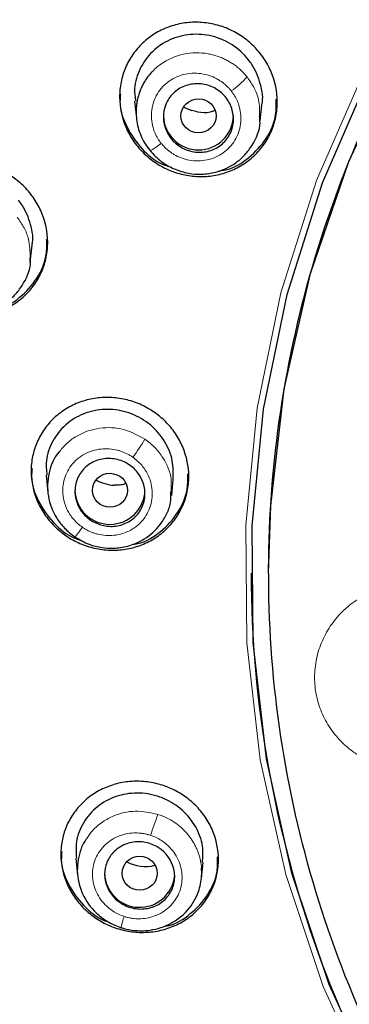
# Model space of a CAD drawing. Units: millimetres. Extents: x 35 to 548, y 37 to 695.
# Drawn here: x 141 to 150, y 621 to 649 of the extents above; entities that cross this region are included whole.
import ezdxf

# ---------------------------------------------------------------- set-up
doc = ezdxf.new("R2010")
doc.units = ezdxf.units.MM

msp = doc.modelspace()

# ---------------------------------------------------------------- linework, layer by layer
at = {"color": 7, "linetype": 'Continuous', "lineweight": 25}
for p, q in [((144.338, 647.013), (144.387, 646.527)), ((147.922, 646.448), (147.968, 646.899)), ((141.36, 642.413), (141.409, 642.903)), ((141.811, 636.33), (141.861, 635.842)), ((145.397, 635.757), (145.442, 636.208)), ((148.162, 633.537), (148.162, 633.53)), ((142.66, 625.398), (142.709, 624.91)), ((146.245, 624.826), (146.291, 625.278))]:
    msp.add_line(p, q, dxfattribs=at)
at = {"color": 8, "linetype": 'Continuous', "lineweight": 18, "flags": 128}
for points in [[(154.86, 613.016), (152.844, 615.749), (151.125, 618.666), (149.722, 621.737), (148.65, 624.93), (147.92, 628.211), (147.538, 631.547), (147.51, 634.903), (147.836, 638.245), (148.511, 641.537), (149.53, 644.746), (150.881, 647.838), (152.551, 650.782), (154.522, 653.546), (156.773, 656.102), (159.282, 658.424), (162.023, 660.488), (164.966, 662.271), (168.082, 663.756), (171.339, 664.928), (174.701, 665.773), (178.136, 666.284), (181.606, 666.455), (185.076, 666.284)], [(145.096, 645.806), (145.026, 645.753), (144.961, 645.706), (144.903, 645.666), (144.853, 645.634), (144.813, 645.612), (144.785, 645.6), (144.77, 645.598), (144.768, 645.608)], [(142.846, 634.847), (142.796, 634.777), (142.751, 634.714), (142.711, 634.66), (142.678, 634.616), (142.652, 634.584), (142.636, 634.566), (142.629, 634.561), (142.631, 634.57)], [(144.04, 623.735), (144.015, 623.654), (143.993, 623.581), (143.975, 623.519), (143.961, 623.468), (143.952, 623.431), (143.949, 623.41), (143.95, 623.404), (143.957, 623.415)]]:
    msp.add_lwpolyline(points, dxfattribs=at)
at = {"color": 7, "linetype": 'Continuous', "lineweight": 25, "flags": 128}
for points in [[(155.004, 613.121), (152.998, 615.84), (151.289, 618.741), (149.893, 621.796), (148.827, 624.971), (148.101, 628.235), (147.721, 631.553), (147.693, 634.891), (148.017, 638.215), (148.689, 641.489), (149.702, 644.681), (151.046, 647.757), (152.707, 650.684), (154.667, 653.434), (156.907, 655.976), (159.402, 658.286), (162.128, 660.338), (165.056, 662.112), (168.155, 663.589), (171.394, 664.754), (174.738, 665.595), (178.154, 666.104), (181.606, 666.273), (185.057, 666.104)], [(148.162, 633.537), (148.221, 635.456), (148.609, 638.801), (149.355, 642.088), (150.451, 645.283), (151.886, 648.35), (153.642, 651.256), (155.703, 653.971), (158.044, 656.463), (160.642, 658.706), (163.467, 660.677), (166.488, 662.352), (169.674, 663.715), (172.989, 664.75), (176.398, 665.447), (179.864, 665.797), (183.348, 665.797), (186.813, 665.447)]]:
    msp.add_lwpolyline(points, dxfattribs=at)
at = {"color": 7, "linetype": 'Continuous', "lineweight": 25}
for centre, radius, start, end in [((178.448, 634.867), 55.376, 151.132, 233.0407), ((146.159, 646.619), 1, 181.5984, 358.4016), ((143.633, 635.929), 1, 181.5984, 358.4016), ((179.782, 633.612), 32.12, 180.1311, 219.5184), ((144.482, 624.997), 1.002, 181.6798, 353.5047)]:
    msp.add_arc(centre, radius, start, end, dxfattribs=at)
at = {"color": 8, "linetype": 'Continuous', "lineweight": 18}
for centre, radius, start, end in [((145.68, 649.343), 2.484, 304.7465, 318.6947), ((178.866, 634.554), 53.569, 176.3529, 232.391), ((138.564, 641.044), 7.098, 323.7234, 328.7483), ((152.478, 623.681), 8.041, 158.3366, 162.8581)]:
    msp.add_arc(centre, radius, start, end, dxfattribs=at)
at = {"color": 7, "linetype": 'Continuous', "lineweight": 25}
for centre, major_axis, ratio in [((146.161, 646.59), (0.502, -0.003), 0.965486), ((143.635, 635.901), (0.502, -0.001), 0.965335), ((144.483, 624.969), (0.502, 0.002), 0.965387)]:
    msp.add_ellipse(centre, major_axis=major_axis, ratio=ratio, dxfattribs=at)
for centre, major_axis, ratio, start_param, end_param in [((146.312, 647.718), (1.065, -0.006), 0.965486, 4.149218, 4.382251), ((143.797, 637.075), (1.065, -0.001), 0.965335, 4.162105, 4.676766), ((144.642, 626.189), (1.065, 0.004), 0.965387, 4.189399, 4.970847)]:
    msp.add_ellipse(centre, major_axis=major_axis, ratio=ratio, start_param=start_param, end_param=end_param, dxfattribs=at)
for points, knots in [([(123.494, 627.114), (123.418, 627.471), (123.169, 628.644), (122.842, 630.749), (122.524, 633.52), (122.345, 636.589), (122.346, 640.169), (122.619, 644.02), (123.187, 647.887), (123.931, 651.317), (124.772, 654.31), (125.699, 657.044), (126.722, 659.629), (127.881, 662.172), (129.144, 664.615), (130.501, 666.954), (131.945, 669.189), (133.465, 671.318), (135.728, 674.2), (138.864, 677.644), (143.009, 681.381), (147.162, 684.479), (151.281, 687.045), (155.364, 689.17), (159.577, 690.97), (164.363, 692.605), (169.731, 693.922), (175.658, 694.817), (179.63, 694.927), (181.606, 694.982)], [0, 0, 0, 0, 0.0108642, 0.0358004, 0.0635786, 0.0941978, 0.1276574, 0.1705575, 0.2094514, 0.2443399, 0.2752234, 0.3021026, 0.330232, 0.3578755, 0.3850331, 0.411705, 0.4378913, 0.4635921, 0.4888075, 0.545737, 0.6000285, 0.6516832, 0.6963569, 0.7407067, 0.7847331, 0.8284366, 0.8861956, 0.943383, 1, 1, 1, 1]), ([(155.396, 613.465), (153.456, 615.829), (151.862, 618.457), (149.487, 624.036), (148.707, 626.987), (148.022, 632.984), (148.117, 636.028), (149.174, 641.974), (150.137, 644.874), (152.855, 650.306), (154.611, 652.836), (158.778, 657.33), (161.189, 659.293), (166.48, 662.498), (169.359, 663.741), (175.361, 665.409), (178.483, 665.834), (184.729, 665.834), (187.851, 665.409), (193.853, 663.741), (196.732, 662.498), (202.023, 659.293), (204.434, 657.33), (208.601, 652.836), (210.356, 650.306), (213.075, 644.874), (214.037, 641.974), (215.095, 636.028), (215.19, 632.984), (214.505, 626.987), (213.725, 624.036), (211.35, 618.457), (209.755, 615.829), (207.816, 613.465)], [0, 0, 0, 0, 0.0625, 0.0625, 0.125, 0.125, 0.1875, 0.1875, 0.25, 0.25, 0.3125, 0.3125, 0.375, 0.375, 0.4375, 0.4375, 0.5, 0.5, 0.5625, 0.5625, 0.625, 0.625, 0.6875, 0.6875, 0.75, 0.75, 0.8125, 0.8125, 0.875, 0.875, 0.9375, 0.9375, 1, 1, 1, 1]), ([(146.159, 644.859), (146.011, 644.863), (145.865, 644.882), (145.579, 644.947), (145.437, 644.993), (145.165, 645.112), (145.036, 645.183), (144.792, 645.349), (144.677, 645.445), (144.469, 645.654), (144.376, 645.767), (144.211, 646.012), (144.14, 646.142), (143.97, 646.544), (143.91, 646.836), (143.908, 647.268), (143.922, 647.414), (143.979, 647.696), (144.022, 647.833), (144.134, 648.097), (144.205, 648.224), (144.368, 648.459), (144.462, 648.567), (144.672, 648.767), (144.786, 648.855), (145.03, 649.007), (145.162, 649.071), (145.434, 649.173), (145.575, 649.21), (145.862, 649.257), (146.011, 649.267), (146.307, 649.257), (146.453, 649.238), (146.739, 649.174), (146.881, 649.127), (147.153, 649.009), (147.281, 648.938), (147.525, 648.772), (147.641, 648.676), (147.849, 648.467), (147.942, 648.354), (148.107, 648.109), (148.177, 647.979), (148.347, 647.577), (148.408, 647.284), (148.409, 646.853), (148.395, 646.707), (148.338, 646.425), (148.296, 646.288), (148.184, 646.024), (148.113, 645.897), (147.949, 645.662), (147.856, 645.553), (147.646, 645.354), (147.532, 645.266), (147.287, 645.114), (147.156, 645.049), (146.883, 644.948), (146.743, 644.911), (146.455, 644.864), (146.307, 644.854), (146.159, 644.859)], [0, 0, 0, 0, 0.03125, 0.03125, 0.0625, 0.0625, 0.09375, 0.09375, 0.125, 0.125, 0.15625, 0.15625, 0.1875, 0.1875, 0.25, 0.25, 0.28125, 0.28125, 0.3125, 0.3125, 0.34375, 0.34375, 0.375, 0.375, 0.40625, 0.40625, 0.4375, 0.4375, 0.46875, 0.46875, 0.5, 0.5, 0.53125, 0.53125, 0.5625, 0.5625, 0.59375, 0.59375, 0.625, 0.625, 0.65625, 0.65625, 0.6875, 0.6875, 0.75, 0.75, 0.78125, 0.78125, 0.8125, 0.8125, 0.84375, 0.84375, 0.875, 0.875, 0.90625, 0.90625, 0.9375, 0.9375, 0.96875, 0.96875, 1, 1, 1, 1]), ([(147.967, 646.899), (147.968, 646.902), (148.021, 647.095), (147.942, 647.513), (147.771, 647.939), (147.498, 648.318), (147.142, 648.643), (146.56, 648.896), (145.932, 648.947), (145.329, 648.791), (144.82, 648.446), (144.473, 647.955), (144.308, 647.451), (144.347, 647.134), (144.362, 647.015)], [0, 0, 0, 0, 0.001518, 0.101248, 0.201421, 0.230149, 0.33226, 0.434358, 0.536696, 0.638785, 0.740147, 0.84063, 0.940476, 1, 1, 1, 1]), ([(144.823, 647.835), (144.794, 647.803), (144.737, 647.737), (144.66, 647.632), (144.592, 647.521), (144.533, 647.407), (144.483, 647.288), (144.443, 647.166), (144.412, 647.042), (144.386, 646.888), (144.374, 646.702), (144.388, 646.481), (144.432, 646.256), (144.509, 646.031), (144.618, 645.81), (144.718, 645.676), (144.768, 645.608)], [0, 0, 0, 0, 0.0540371, 0.1078833, 0.1615389, 0.2150042, 0.2682759, 0.3213519, 0.3742336, 0.42692, 0.5148956, 0.6058947, 0.6998946, 0.7969184, 0.8970036, 1, 1, 1, 1]), ([(145.228, 646.917), (145.277, 647.036), (145.349, 647.143), (145.531, 647.322), (145.641, 647.393), (145.881, 647.487), (146.012, 647.51), (146.271, 647.506), (146.403, 647.479), (146.645, 647.379), (146.757, 647.305), (146.945, 647.122), (147.021, 647.014), (147.181, 646.654), (147.187, 646.381), (147.041, 646.023), (146.969, 645.916), (146.787, 645.737), (146.676, 645.666), (146.437, 645.572), (146.306, 645.549), (146.046, 645.553), (145.915, 645.58), (145.673, 645.68), (145.561, 645.754), (145.373, 645.937), (145.297, 646.045), (145.137, 646.405), (145.131, 646.678), (145.228, 646.917)], [0, 0, 0, 0, 0.0625, 0.0625, 0.125, 0.125, 0.1875, 0.1875, 0.25, 0.25, 0.3125, 0.3125, 0.375, 0.375, 0.5, 0.5, 0.5625, 0.5625, 0.625, 0.625, 0.6875, 0.6875, 0.75, 0.75, 0.8125, 0.8125, 0.875, 0.875, 1, 1, 1, 1]), ([(143.935, 647.209), (143.927, 647.138), (143.894, 646.824), (144.089, 646.261), (144.51, 645.643), (144.98, 645.244), (145.303, 645.15), (145.382, 645.127)], [0, 0, 0, 0, 0.079853, 0.354416, 0.630876, 0.909719, 1, 1, 1, 1]), ([(146.716, 645.015), (146.791, 645.024), (147.116, 645.062), (147.623, 645.376), (148.119, 645.918), (148.389, 646.521), (148.382, 646.918), (148.379, 647.068)], [0, 0, 0, 0, 0.0775348, 0.3350512, 0.590946, 0.8449472, 1, 1, 1, 1]), ([(144.768, 645.608), (144.873, 645.495), (145.075, 645.279), (145.464, 645.062), (145.862, 644.941), (146.265, 644.913), (146.734, 644.981), (147.159, 645.178), (147.495, 645.472), (147.764, 645.84), (147.94, 646.229), (147.911, 646.516), (147.905, 646.576)], [0, 0, 0, 0, 0.106257, 0.205036, 0.303783, 0.392576, 0.48314, 0.631516, 0.714525, 0.796639, 0.95753, 1, 1, 1, 1]), ([(146.622, 646.739), (146.58, 646.723), (146.428, 646.665), (146.192, 646.679), (146.019, 646.73), (145.961, 646.747)], [0, 0, 0, 0, 0.202186, 0.729651, 1, 1, 1, 1]), ([(139.607, 640.873), (139.459, 640.879), (139.313, 640.898), (139.028, 640.964), (138.886, 641.011), (138.614, 641.131), (138.485, 641.202), (138.242, 641.369), (138.126, 641.465), (137.918, 641.674), (137.824, 641.788), (137.659, 642.032), (137.589, 642.163), (137.418, 642.565), (137.358, 642.857), (137.356, 643.288), (137.37, 643.433), (137.428, 643.715), (137.47, 643.851), (137.583, 644.113), (137.654, 644.24), (137.818, 644.472), (137.911, 644.579), (138.122, 644.776), (138.236, 644.863), (138.48, 645.012), (138.611, 645.076), (138.884, 645.175), (139.024, 645.211), (139.311, 645.256), (139.459, 645.265), (139.754, 645.253), (139.9, 645.234), (140.186, 645.168), (140.328, 645.121), (140.599, 645.001), (140.728, 644.93), (140.972, 644.763), (141.088, 644.667), (141.296, 644.458), (141.389, 644.344), (141.554, 644.1), (141.625, 643.969), (141.795, 643.567), (141.856, 643.275), (141.857, 642.844), (141.843, 642.699), (141.786, 642.417), (141.743, 642.281), (141.63, 642.019), (141.559, 641.893), (141.396, 641.66), (141.302, 641.553), (141.092, 641.356), (140.977, 641.269), (140.733, 641.119), (140.602, 641.056), (140.33, 640.957), (140.19, 640.921), (139.903, 640.876), (139.755, 640.867), (139.607, 640.873)], [0, 0, 0, 0, 0.03125, 0.03125, 0.0625, 0.0625, 0.09375, 0.09375, 0.125, 0.125, 0.15625, 0.15625, 0.1875, 0.1875, 0.25, 0.25, 0.28125, 0.28125, 0.3125, 0.3125, 0.34375, 0.34375, 0.375, 0.375, 0.40625, 0.40625, 0.4375, 0.4375, 0.46875, 0.46875, 0.5, 0.5, 0.53125, 0.53125, 0.5625, 0.5625, 0.59375, 0.59375, 0.625, 0.625, 0.65625, 0.65625, 0.6875, 0.6875, 0.75, 0.75, 0.78125, 0.78125, 0.8125, 0.8125, 0.84375, 0.84375, 0.875, 0.875, 0.90625, 0.90625, 0.9375, 0.9375, 0.96875, 0.96875, 1, 1, 1, 1]), ([(141.407, 642.896), (141.408, 642.899), (141.461, 643.089), (141.382, 643.501), (141.215, 643.927), (141.058, 644.135), (141.022, 644.183)], [0, 0, 0, 0, 0.007475, 0.438749, 0.870698, 1, 1, 1, 1]), ([(140.206, 641.033), (140.27, 641.04), (140.585, 641.077), (141.08, 641.387), (141.574, 641.928), (141.839, 642.526), (141.83, 642.916), (141.826, 643.061)], [0, 0, 0, 0, 0.067013, 0.32982, 0.59064, 0.848659, 1, 1, 1, 1]), ([(138.229, 641.631), (138.361, 641.494), (138.582, 641.264), (139.005, 641.052), (139.413, 640.945), (139.83, 640.94), (140.281, 641.035), (140.674, 641.24), (140.985, 641.533), (141.231, 641.902), (141.385, 642.256), (141.358, 642.505), (141.354, 642.536)], [0, 0, 0, 0, 0.133041, 0.22284, 0.328025, 0.426888, 0.514229, 0.653727, 0.737997, 0.820154, 0.977333, 1, 1, 1, 1]), ([(143.633, 634.192), (143.485, 634.197), (143.34, 634.216), (143.053, 634.281), (142.911, 634.327), (142.639, 634.445), (142.51, 634.516), (142.266, 634.682), (142.15, 634.777), (141.942, 634.985), (141.849, 635.097), (141.684, 635.341), (141.613, 635.47), (141.443, 635.87), (141.384, 636.16), (141.383, 636.588), (141.397, 636.732), (141.455, 637.011), (141.498, 637.146), (141.611, 637.407), (141.682, 637.533), (141.845, 637.763), (141.939, 637.87), (142.149, 638.066), (142.263, 638.153), (142.507, 638.302), (142.638, 638.365), (142.91, 638.465), (143.05, 638.501), (143.337, 638.546), (143.485, 638.555), (143.781, 638.545), (143.927, 638.526), (144.213, 638.462), (144.355, 638.415), (144.627, 638.297), (144.756, 638.226), (145, 638.061), (145.116, 637.965), (145.324, 637.758), (145.417, 637.645), (145.582, 637.402), (145.653, 637.272), (145.823, 636.872), (145.883, 636.582), (145.883, 636.154), (145.869, 636.01), (145.811, 635.731), (145.768, 635.596), (145.655, 635.336), (145.584, 635.21), (145.421, 634.979), (145.328, 634.872), (145.117, 634.676), (145.003, 634.59), (144.76, 634.441), (144.628, 634.377), (144.356, 634.278), (144.216, 634.242), (143.929, 634.196), (143.781, 634.187), (143.633, 634.192)], [0, 0, 0, 0, 0.03125, 0.03125, 0.0625, 0.0625, 0.09375, 0.09375, 0.125, 0.125, 0.15625, 0.15625, 0.1875, 0.1875, 0.25, 0.25, 0.28125, 0.28125, 0.3125, 0.3125, 0.34375, 0.34375, 0.375, 0.375, 0.40625, 0.40625, 0.4375, 0.4375, 0.46875, 0.46875, 0.5, 0.5, 0.53125, 0.53125, 0.5625, 0.5625, 0.59375, 0.59375, 0.625, 0.625, 0.65625, 0.65625, 0.6875, 0.6875, 0.75, 0.75, 0.78125, 0.78125, 0.8125, 0.8125, 0.84375, 0.84375, 0.875, 0.875, 0.90625, 0.90625, 0.9375, 0.9375, 0.96875, 0.96875, 1, 1, 1, 1]), ([(145.434, 636.207), (145.439, 636.387), (145.45, 636.764), (145.218, 637.313), (144.914, 637.671), (144.542, 637.957), (144.107, 638.166), (143.481, 638.243), (142.872, 638.114), (142.347, 637.794), (141.977, 637.321), (141.788, 636.806), (141.82, 636.469), (141.833, 636.331)], [0, 0, 0, 0, 0.090547, 0.190335, 0.290566, 0.319311, 0.421481, 0.52364, 0.626037, 0.728186, 0.829607, 0.930149, 1, 1, 1, 1]), ([(142.2, 637.02), (142.194, 637.013), (142.034, 636.844), (141.861, 636.402), (141.829, 635.728), (142.041, 635.184), (142.33, 634.804), (142.529, 634.65), (142.631, 634.57)], [0, 0, 0, 0, 0.010095, 0.253226, 0.494974, 0.735127, 0.863353, 1, 1, 1, 1]), ([(142.636, 635.947), (142.646, 636.075), (142.682, 636.197), (142.801, 636.42), (142.883, 636.519), (143.082, 636.677), (143.198, 636.736), (143.445, 636.806), (143.578, 636.817), (143.837, 636.79), (143.965, 636.751), (144.198, 636.63), (144.303, 636.548), (144.562, 636.249), (144.65, 635.99), (144.62, 635.606), (144.584, 635.483), (144.466, 635.26), (144.383, 635.161), (144.185, 635.004), (144.068, 634.944), (143.821, 634.874), (143.688, 634.863), (143.429, 634.891), (143.301, 634.929), (143.068, 635.051), (142.963, 635.133), (142.704, 635.431), (142.616, 635.691), (142.636, 635.947)], [0, 0, 0, 0, 0.0625, 0.0625, 0.125, 0.125, 0.1875, 0.1875, 0.25, 0.25, 0.3125, 0.3125, 0.375, 0.375, 0.5, 0.5, 0.5625, 0.5625, 0.625, 0.625, 0.6875, 0.6875, 0.75, 0.75, 0.8125, 0.8125, 0.875, 0.875, 1, 1, 1, 1]), ([(141.41, 636.524), (141.402, 636.45), (141.37, 636.134), (141.568, 635.574), (141.994, 634.968), (142.432, 634.59), (142.72, 634.503), (142.766, 634.489)], [0, 0, 0, 0, 0.088334, 0.372693, 0.65787, 0.945132, 1, 1, 1, 1]), ([(144.308, 634.364), (144.345, 634.369), (144.633, 634.406), (145.103, 634.709), (145.599, 635.245), (145.866, 635.842), (145.856, 636.231), (145.853, 636.374)], [0, 0, 0, 0, 0.040221, 0.310048, 0.57855, 0.844734, 1, 1, 1, 1]), ([(144.091, 636.096), (144.041, 636.079), (143.934, 636.041), (143.819, 636.045), (143.758, 636.047)], [0, 0, 0, 0, 0.465794, 1, 1, 1, 1]), ([(142.631, 634.57), (142.765, 634.493), (143.007, 634.351), (143.381, 634.262), (143.666, 634.243), (143.967, 634.263), (144.281, 634.338), (144.7, 634.542), (145.034, 634.842), (145.254, 635.214), (145.381, 635.525), (145.372, 635.74), (145.369, 635.84)], [0, 0, 0, 0, 0.122455, 0.223159, 0.302989, 0.350333, 0.465218, 0.560613, 0.728051, 0.823713, 0.918345, 1, 1, 1, 1]), ([(144.481, 623.282), (144.333, 623.287), (144.188, 623.305), (143.901, 623.37), (143.758, 623.416), (143.486, 623.532), (143.357, 623.603), (143.112, 623.767), (142.996, 623.862), (142.788, 624.068), (142.695, 624.18), (142.529, 624.422), (142.459, 624.55), (142.29, 624.947), (142.231, 625.234), (142.232, 625.657), (142.246, 625.8), (142.305, 626.075), (142.348, 626.208), (142.461, 626.466), (142.532, 626.589), (142.696, 626.817), (142.789, 626.922), (142.999, 627.116), (143.113, 627.201), (143.356, 627.348), (143.487, 627.41), (143.758, 627.509), (143.898, 627.545), (144.185, 627.59), (144.333, 627.599), (144.629, 627.589), (144.775, 627.57), (145.062, 627.506), (145.204, 627.46), (145.476, 627.343), (145.606, 627.273), (145.85, 627.109), (145.966, 627.014), (146.175, 626.808), (146.268, 626.696), (146.433, 626.454), (146.504, 626.326), (146.673, 625.929), (146.732, 625.642), (146.731, 625.219), (146.716, 625.076), (146.658, 624.801), (146.615, 624.667), (146.501, 624.41), (146.431, 624.286), (146.267, 624.059), (146.174, 623.953), (145.964, 623.76), (145.85, 623.675), (145.607, 623.528), (145.476, 623.465), (145.204, 623.367), (145.065, 623.331), (144.777, 623.286), (144.629, 623.277), (144.481, 623.282)], [0, 0, 0, 0, 0.03125, 0.03125, 0.0625, 0.0625, 0.09375, 0.09375, 0.125, 0.125, 0.15625, 0.15625, 0.1875, 0.1875, 0.25, 0.25, 0.28125, 0.28125, 0.3125, 0.3125, 0.34375, 0.34375, 0.375, 0.375, 0.40625, 0.40625, 0.4375, 0.4375, 0.46875, 0.46875, 0.5, 0.5, 0.53125, 0.53125, 0.5625, 0.5625, 0.59375, 0.59375, 0.625, 0.625, 0.65625, 0.65625, 0.6875, 0.6875, 0.75, 0.75, 0.78125, 0.78125, 0.8125, 0.8125, 0.84375, 0.84375, 0.875, 0.875, 0.90625, 0.90625, 0.9375, 0.9375, 0.96875, 0.96875, 1, 1, 1, 1]), ([(146.274, 625.278), (146.284, 625.433), (146.307, 625.784), (146.098, 626.314), (145.718, 626.791), (145.318, 627.046), (144.88, 627.214), (144.405, 627.291), (143.79, 627.187), (143.251, 626.891), (142.859, 626.437), (142.644, 625.914), (142.666, 625.556), (142.676, 625.398)], [0, 0, 0, 0, 0.079688, 0.179644, 0.279489, 0.379777, 0.408538, 0.510767, 0.612983, 0.715438, 0.817645, 0.919124, 1, 1, 1, 1]), ([(142.97, 625.959), (142.953, 625.938), (142.869, 625.829), (142.737, 625.498), (142.659, 624.946), (142.847, 624.29), (143.212, 623.832), (143.601, 623.552), (143.836, 623.461), (143.957, 623.415)], [0, 0, 0, 0, 0.02607, 0.132951, 0.341324, 0.557244, 0.767076, 0.880244, 1, 1, 1, 1]), ([(143.506, 624.726), (143.477, 624.851), (143.474, 624.979), (143.518, 625.225), (143.566, 625.344), (143.705, 625.55), (143.798, 625.64), (144.01, 625.777), (144.132, 625.825), (144.385, 625.872), (144.518, 625.872), (144.775, 625.822), (144.899, 625.773), (145.235, 625.561), (145.397, 625.338), (145.486, 624.963), (145.489, 624.835), (145.445, 624.588), (145.397, 624.47), (145.257, 624.264), (145.165, 624.174), (144.953, 624.037), (144.831, 623.989), (144.578, 623.942), (144.445, 623.942), (144.187, 623.992), (144.064, 624.041), (143.728, 624.253), (143.565, 624.476), (143.506, 624.726)], [0, 0, 0, 0, 0.0625, 0.0625, 0.125, 0.125, 0.1875, 0.1875, 0.25, 0.25, 0.3125, 0.3125, 0.375, 0.375, 0.5, 0.5, 0.5625, 0.5625, 0.625, 0.625, 0.6875, 0.6875, 0.75, 0.75, 0.8125, 0.8125, 0.875, 0.875, 1, 1, 1, 1]), ([(142.259, 625.589), (142.252, 625.511), (142.22, 625.194), (142.422, 624.635), (142.853, 624.041), (143.278, 623.677), (143.549, 623.595), (143.579, 623.586)], [0, 0, 0, 0, 0.094974, 0.384413, 0.673231, 0.963075, 1, 1, 1, 1]), ([(145.201, 623.46), (145.224, 623.463), (145.497, 623.5), (145.953, 623.798), (146.45, 624.328), (146.715, 624.919), (146.704, 625.303), (146.7, 625.442)], [0, 0, 0, 0, 0.024628, 0.299177, 0.573239, 0.845405, 1, 1, 1, 1]), ([(143.957, 623.415), (143.992, 623.404), (144.076, 623.379), (144.227, 623.348), (144.424, 623.325), (144.665, 623.326), (144.946, 623.368), (145.385, 623.511), (145.858, 623.855), (146.131, 624.322), (146.225, 624.664), (146.257, 624.892), (146.251, 625.044), (146.248, 625.12)], [0, 0, 0, 0, 0.031782, 0.076366, 0.133715, 0.203749, 0.286495, 0.382, 0.609671, 0.792065, 0.861947, 0.931261, 1, 1, 1, 1])]:
    msp.add_open_spline(points, degree=3, knots=knots, dxfattribs=at)
at = {"color": 8, "linetype": 'Continuous', "lineweight": 18}
for points, knots in [([(147.546, 647.703), (147.518, 647.737), (147.461, 647.804), (147.367, 647.898), (147.268, 647.985), (147.162, 648.064), (147.05, 648.135), (146.934, 648.199), (146.814, 648.253), (146.69, 648.299), (146.563, 648.336), (146.248, 648.404), (145.718, 648.396), (145.223, 648.178), (144.946, 647.961), (144.864, 647.877), (144.823, 647.835)], [0, 0, 0, 0, 0.042764, 0.085545, 0.128304, 0.171009, 0.21366, 0.256272, 0.29886, 0.341427, 0.383973, 0.426499, 0.652705, 0.883861, 0.942064, 1, 1, 1, 1]), ([(147.096, 647.302), (147.075, 647.327), (147.033, 647.377), (146.965, 647.446), (146.892, 647.51), (146.814, 647.569), (146.694, 647.646), (146.523, 647.729), (146.288, 647.794), (146.039, 647.817), (145.7, 647.78), (145.305, 647.611), (145.015, 647.299), (144.874, 646.999), (144.817, 646.755), (144.809, 646.504), (144.85, 646.282), (144.917, 646.096), (144.994, 645.943), (145.062, 645.852), (145.096, 645.806)], [0, 0, 0, 0, 0.024366, 0.048497, 0.072531, 0.096609, 0.120867, 0.179129, 0.237098, 0.301389, 0.364963, 0.491989, 0.618404, 0.681739, 0.745147, 0.808562, 0.872099, 0.914844, 0.95722, 1, 1, 1, 1]), ([(147.905, 646.576), (147.907, 646.735), (147.91, 647.014), (147.759, 647.397), (147.618, 647.6), (147.546, 647.703)], [0, 0, 0, 0, 0.39445, 0.689762, 1, 1, 1, 1]), ([(145.096, 645.806), (145.117, 645.781), (145.159, 645.731), (145.227, 645.662), (145.3, 645.599), (145.378, 645.541), (145.499, 645.464), (145.67, 645.382), (145.904, 645.318), (146.152, 645.296), (146.489, 645.334), (146.882, 645.504), (147.171, 645.814), (147.312, 646.112), (147.37, 646.355), (147.378, 646.605), (147.338, 646.826), (147.273, 647.012), (147.196, 647.164), (147.129, 647.256), (147.096, 647.302)], [0, 0, 0, 0, 0.024404, 0.048573, 0.072643, 0.096755, 0.121044, 0.179317, 0.237298, 0.301603, 0.365198, 0.492205, 0.61855, 0.681842, 0.745198, 0.808573, 0.872063, 0.914818, 0.957207, 1, 1, 1, 1]), ([(141.354, 642.536), (141.352, 642.718), (141.349, 643.013), (141.191, 643.403), (141.055, 643.595), (140.986, 643.693)], [0, 0, 0, 0, 0.4381896, 0.7135226, 1, 1, 1, 1]), ([(144.632, 637.362), (144.437, 637.468), (144.038, 637.685), (143.337, 637.714), (142.788, 637.53), (142.416, 637.274), (142.271, 637.103), (142.2, 637.02)], [0, 0, 0, 0, 0.241796, 0.495133, 0.746205, 0.875817, 1, 1, 1, 1]), ([(145.369, 635.84), (145.38, 635.967), (145.412, 636.31), (145.211, 636.755), (144.93, 637.13), (144.733, 637.283), (144.632, 637.362)], [0, 0, 0, 0, 0.2159121, 0.586868, 0.7883423, 1, 1, 1, 1]), ([(144.287, 636.844), (144.259, 636.862), (144.205, 636.899), (144.119, 636.945), (144.031, 636.986), (143.94, 637.02), (143.803, 637.06), (143.616, 637.091), (143.375, 637.086), (143.132, 637.038), (142.823, 636.906), (142.5, 636.632), (142.32, 636.252), (142.276, 635.925), (142.295, 635.676), (142.364, 635.434), (142.47, 635.233), (142.589, 635.074), (142.708, 634.95), (142.8, 634.882), (142.846, 634.847)], [0, 0, 0, 0, 0.024365, 0.048497, 0.072531, 0.096608, 0.120867, 0.179128, 0.237098, 0.301389, 0.364963, 0.491989, 0.618404, 0.68174, 0.745147, 0.808563, 0.872099, 0.914845, 0.957221, 1, 1, 1, 1]), ([(142.846, 634.847), (142.873, 634.829), (142.928, 634.793), (143.013, 634.747), (143.102, 634.707), (143.193, 634.674), (143.33, 634.635), (143.516, 634.605), (143.757, 634.61), (143.998, 634.659), (144.306, 634.791), (144.626, 635.064), (144.806, 635.443), (144.85, 635.768), (144.831, 636.016), (144.764, 636.258), (144.66, 636.458), (144.542, 636.617), (144.423, 636.741), (144.332, 636.81), (144.287, 636.844)], [0, 0, 0, 0, 0.024404, 0.048573, 0.072644, 0.096755, 0.121044, 0.179317, 0.237298, 0.301602, 0.365198, 0.492205, 0.61855, 0.681842, 0.745198, 0.808572, 0.872064, 0.914817, 0.957206, 1, 1, 1, 1]), ([(151.147, 628.117), (151.098, 628.139), (150.999, 628.182), (150.857, 628.256), (150.72, 628.338), (150.588, 628.427), (150.461, 628.524), (150.339, 628.628), (150.133, 628.827), (149.875, 629.148), (149.636, 629.617), (149.497, 630.113), (149.459, 630.631), (149.526, 631.16), (149.707, 631.673), (149.985, 632.138), (150.352, 632.539), (150.792, 632.865), (151.291, 633.1), (151.822, 633.239), (152.283, 633.269), (152.651, 633.242), (152.929, 633.194), (153.199, 633.122), (153.371, 633.053), (153.457, 633.018)], [0, 0, 0, 0, 0.018478, 0.036847, 0.055162, 0.073479, 0.091857, 0.110351, 0.129015, 0.191117, 0.253278, 0.312446, 0.371694, 0.435316, 0.498939, 0.561081, 0.622931, 0.686036, 0.74838, 0.810982, 0.8724, 0.90487, 0.936753, 0.968361, 1, 1, 1, 1]), ([(145.004, 626.65), (144.787, 626.696), (144.362, 626.787), (143.814, 626.656), (143.413, 626.44), (143.146, 626.22), (143.022, 626.036), (142.97, 625.959)], [0, 0, 0, 0, 0.280955, 0.550186, 0.704789, 0.876694, 1, 1, 1, 1]), ([(146.248, 625.12), (146.244, 625.158), (146.237, 625.233), (146.216, 625.345), (146.188, 625.455), (146.153, 625.562), (146.111, 625.667), (146.048, 625.797), (145.955, 625.952), (145.82, 626.125), (145.656, 626.288), (145.464, 626.434), (145.247, 626.561), (145.086, 626.62), (145.004, 626.65)], [0, 0, 0, 0, 0.055604, 0.110971, 0.166097, 0.220983, 0.275629, 0.330034, 0.430316, 0.535164, 0.644549, 0.758491, 0.877034, 1, 1, 1, 1]), ([(144.794, 626.052), (144.762, 626.061), (144.7, 626.081), (144.605, 626.101), (144.509, 626.115), (144.412, 626.121), (144.27, 626.121), (144.085, 626.097), (143.858, 626.025), (143.643, 625.909), (143.391, 625.696), (143.17, 625.343), (143.115, 624.929), (143.173, 624.604), (143.267, 624.371), (143.406, 624.159), (143.567, 623.997), (143.728, 623.879), (143.878, 623.794), (143.986, 623.755), (144.04, 623.735)], [0, 0, 0, 0, 0.024365, 0.048497, 0.072531, 0.096608, 0.120867, 0.179128, 0.237098, 0.301389, 0.364963, 0.491989, 0.618404, 0.681741, 0.745147, 0.808563, 0.872099, 0.914845, 0.957221, 1, 1, 1, 1]), ([(144.04, 623.735), (144.071, 623.725), (144.133, 623.707), (144.228, 623.687), (144.324, 623.674), (144.42, 623.668), (144.562, 623.669), (144.747, 623.693), (144.972, 623.766), (145.186, 623.882), (145.436, 624.095), (145.656, 624.447), (145.711, 624.859), (145.654, 625.183), (145.56, 625.415), (145.423, 625.626), (145.264, 625.788), (145.104, 625.907), (144.954, 625.992), (144.847, 626.032), (144.794, 626.052)], [0, 0, 0, 0, 0.024404, 0.048573, 0.072644, 0.096755, 0.121045, 0.179317, 0.237298, 0.301602, 0.365198, 0.492205, 0.61855, 0.681841, 0.745198, 0.808571, 0.872064, 0.914817, 0.957206, 1, 1, 1, 1])]:
    msp.add_open_spline(points, degree=3, knots=knots, dxfattribs=at)

doc.saveas('drawing.dxf')
